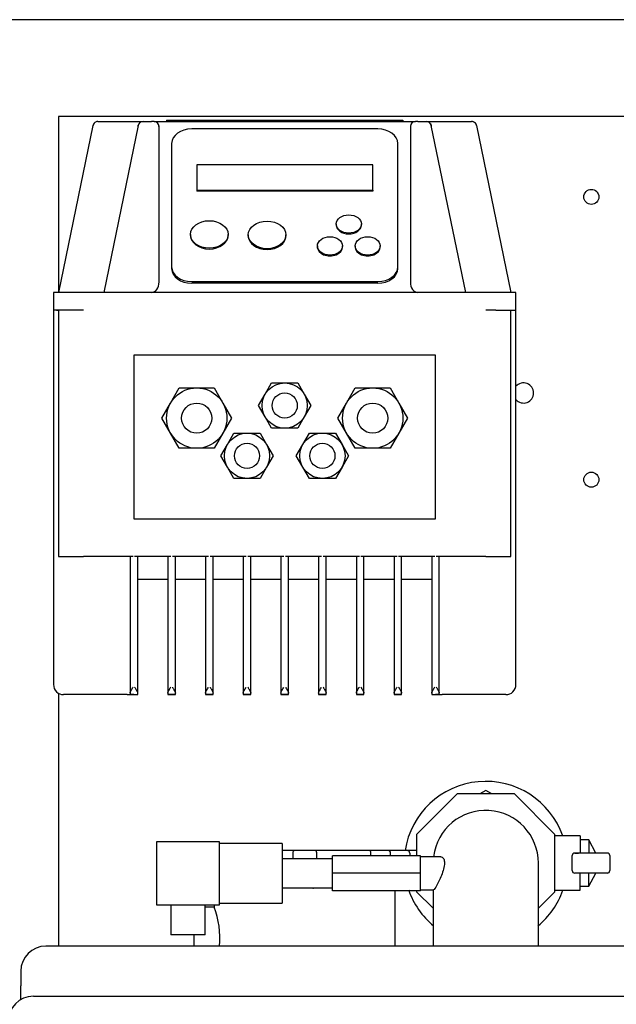
# Model space of a CAD drawing. Units: millimetres. Extents: x 0 to 415, y -5 to 287.
# Drawn here: x 37 to 51, y 127 to 150 of the extents above; entities that cross this region are included whole.
import ezdxf
from ezdxf.enums import TextEntityAlignment as Align

# ---------------------------------------------------------------- set-up
doc = ezdxf.new("R2010")
doc.units = ezdxf.units.MM
for name, color, linetype in [('1-4_VALVE', 7, 'Continuous'), ('BRACKET', 7, 'Continuous'), ('Default', 7, 'Continuous'), ('DOUBLE_LID_RMV_2', 7, 'Continuous'), ('SCUBA_1-25_ISOLA', 7, 'Continuous'), ('SCUBA_BACKNUT', 7, 'Continuous'), ('SCUBA_DISCHARGE_', 7, 'Continuous'), ('SCUBA_PROBE_HOLD', 7, 'Continuous'), ('SCUBA_UNION_NUT', 7, 'Continuous'), ('TRANSDUCER', 7, 'Continuous'), ('VASCO_409', 7, 'Continuous')]:
    doc.layers.add(name, color=color, linetype=linetype)
doc.styles.add('SEACAD_Solid_Edge_ISO', font='seiso.ttf')
doc.dimstyles.new('ISO', dxfattribs={"dimtxt": 3.5, "dimasz": 3.5, "dimexe": 1.75, "dimexo": 0, "dimgap": 1.75, "dimtad": 1, "dimlfac": 16.666667, "dimtxsty": 'SEACAD_Solid_Edge_ISO', "dimblk1": '_SE_FILLED', "dimblk2": '_SE_FILLED', "dimsah": 1, "dimcen": 1.75, "dimadec": 0, "dimazin": 0, "dimtfac": 1, "dimtmove": 0, "dimatfit": 3, "dimfxl": 0, "dimtolj": 1, "dimarcsym": 0})

# ---------------------------------------------------------------- blocks, each defined once
blk = doc.blocks.new('SE')
at = {"layer": '1-4_VALVE', "color": 7, "linetype": 'Continuous'}
for p, q in [((44.431, 129.805), (44.431, 130.22)), ((46.531, 130.22), (44.431, 130.22)), ((46.531, 129.805), (46.531, 130.22)), ((44.431, 129.389), (44.431, 129.805)), ((46.531, 129.805), (44.431, 129.805)), ((46.531, 129.389), (46.531, 129.805)), ((46.531, 129.389), (44.431, 129.389))]:
    blk.add_line(p, q, dxfattribs=at)
at = {"layer": 'BRACKET', "color": 7, "linetype": 'Continuous'}
for p, q in [((37.888, 147.868), (37.888, 143.668)), ((51.89, 147.868), (37.888, 147.868)), ((37.888, 134.1), (37.888, 128.068))]:
    blk.add_line(p, q, dxfattribs=at)
for centre in [(50.608, 145.948), (50.608, 139.198)]:
    blk.add_circle(centre, 0.18, dxfattribs=at)
for start, end in [(0, 138.5904), (221.4096, 0)]:
    blk.add_arc((48.988, 141.268), 0.24, start, end, dxfattribs=at)
at = {"layer": 'DOUBLE_LID_RMV_2', "color": 7, "linetype": 'Continuous'}
for p, q in [((95.188, 128.068), (37.588, 128.068)), ((36.988, 127.468), (36.988, 127.116)), ((36.988, 126.787), (36.988, 127.116)), ((37.288, 126.868), (156.088, 126.868))]:
    blk.add_line(p, q, dxfattribs=at)
for centre in [(37.588, 127.468), (37.288, 126.268)]:
    blk.add_arc(centre, 0.6, 90, 180, dxfattribs=at)
at = {"layer": 'SCUBA_1-25_ISOLA', "color": 7, "linetype": 'Continuous'}
for p, q in [((47.405, 131.698), (46.438, 130.731)), ((48.771, 131.698), (47.405, 131.698)), ((49.738, 130.731), (48.771, 131.698)), ((46.438, 130.731), (46.438, 130.22)), ((49.738, 129.364), (49.738, 130.731)), ((50.338, 130.696), (49.738, 130.696)), ((50.338, 130.696), (50.338, 130.288)), ((50.546, 130.6), (50.338, 130.6)), ((50.546, 130.6), (50.546, 130.288)), ((50.716, 130.288), (50.546, 130.6)), ((50.15, 129.868), (50.15, 130.228)), ((50.21, 130.288), (50.298, 130.288)), ((50.99, 130.288), (50.21, 130.288)), ((51.05, 130.228), (51.05, 129.868)), ((51.05, 130.228), (51.05, 129.868)), ((50.99, 129.808), (50.21, 129.808)), ((50.338, 129.399), (50.338, 129.808)), ((50.546, 129.495), (50.546, 129.808)), ((50.546, 129.495), (50.716, 129.808)), ((50.99, 129.808), (50.716, 129.808)), ((50.338, 129.495), (50.546, 129.495)), ((46.438, 129.389), (46.438, 129.364)), ((46.438, 129.364), (46.831, 128.971)), ((49.345, 128.971), (49.738, 129.364)), ((49.738, 129.399), (50.338, 129.399))]:
    blk.add_line(p, q, dxfattribs=at)
for centre, start, end in [((50.21, 130.228), 90, 180), ((50.99, 130.228), 0, 90), ((50.21, 129.868), 180, 270), ((50.99, 129.868), 270, 0)]:
    blk.add_arc(centre, 0.06, start, end, dxfattribs=at)
at = {"layer": 'SCUBA_BACKNUT', "color": 7, "linetype": 'Continuous'}
for start, end in [(19.4294, 171.1501), (199.1288, 230.2849), (309.7151, 340.5706)]:
    blk.add_arc((48.088, 130.048), 1.95, start, end, dxfattribs=at)
at = {"layer": 'SCUBA_DISCHARGE_', "color": 7, "linetype": 'Continuous'}
for p, q in [((47.017, 130.201), (46.531, 130.201)), ((49.345, 128.728), (49.345, 130.048)), ((46.531, 129.409), (46.842, 129.409)), ((46.831, 129.409), (46.831, 128.728)), ((46.831, 128.728), (46.831, 128.068)), ((49.345, 128.068), (49.345, 128.728))]:
    blk.add_line(p, q, dxfattribs=at)
blk.add_arc((48.088, 130.048), 1.257, 0, 173.0087, dxfattribs=at)
blk.add_open_spline([(47.017, 130.201), (47.018, 130.201), (47.02, 130.2), (47.042, 130.199), (47.06, 130.188), (47.089, 130.147), (47.099, 130.116), (47.104, 130.039), (47.099, 129.992), (47.078, 129.894), (47.062, 129.842), (47.006, 129.69), (46.959, 129.595), (46.883, 129.454), (46.855, 129.409), (46.842, 129.409)], degree=3, knots=[0.4952819, 0.4952819, 0.4952819, 0.4952819, 0.5, 0.5, 0.5625, 0.5625, 0.625, 0.625, 0.6875, 0.6875, 0.75, 0.75, 0.875, 0.875, 1, 1, 1, 1], dxfattribs=at)
at = {"layer": 'SCUBA_PROBE_HOLD', "color": 7, "linetype": 'Continuous'}
for p, q in [((43.518, 130.348), (43.231, 130.348)), ((43.481, 130.288), (43.481, 130.148)), ((43.664, 130.348), (43.518, 130.348)), ((43.872, 130.348), (43.664, 130.348)), ((44.018, 130.348), (43.872, 130.348)), ((45.322, 130.348), (44.018, 130.348)), ((44.055, 130.148), (44.055, 130.288)), ((45.604, 130.348), (45.322, 130.348)), ((45.336, 130.288), (45.336, 130.22)), ((45.755, 130.348), (45.604, 130.348)), ((46.215, 130.348), (45.755, 130.348)), ((45.815, 130.22), (45.815, 130.288)), ((46.438, 130.348), (46.215, 130.348)), ((46.272, 130.288), (46.272, 130.22)), ((43.574, 129.448), (43.231, 129.448)), ((43.664, 129.448), (43.574, 129.448)), ((43.872, 129.448), (43.664, 129.448)), ((43.962, 129.448), (43.872, 129.448)), ((44.431, 129.448), (43.962, 129.448)), ((45.928, 128.068), (45.928, 129.389)), ((41.608, 129.055), (41.608, 128.998)), ((41.608, 128.998), (41.391, 128.998)), ((41.128, 128.068), (41.128, 128.335))]:
    blk.add_line(p, q, dxfattribs=at)
for centre, radius, start, end in [((45.755, 130.288), 0.06, 0, 90), ((46.213, 130.289), 0.0584, 358.4403, 87.9886), ((39.586, 128.248), 2.156, 355.1426, 20.3528)]:
    blk.add_arc(centre, radius, start, end, dxfattribs=at)
for points, knots in [([(43.518, 130.348), (43.509, 130.348), (43.5, 130.342), (43.489, 130.326), (43.487, 130.319), (43.483, 130.304), (43.481, 130.296), (43.481, 130.288)], [0, 0, 0, 0, 0.5, 0.5, 0.75, 0.75, 1, 1, 1, 1]), ([(44.055, 130.288), (44.055, 130.296), (44.053, 130.304), (44.049, 130.319), (44.046, 130.326), (44.036, 130.342), (44.027, 130.348), (44.018, 130.348)], [0, 0, 0, 0, 0.25, 0.25, 0.5, 0.5, 1, 1, 1, 1]), ([(45.322, 130.348), (45.325, 130.348), (45.329, 130.342), (45.333, 130.326), (45.334, 130.319), (45.335, 130.304), (45.336, 130.296), (45.336, 130.288)], [0, 0, 0, 0, 0.5, 0.5, 0.75, 0.75, 1, 1, 1, 1])]:
    blk.add_open_spline(points, degree=3, knots=knots, dxfattribs=at)
for points in [[(43.574, 129.448), (43.566, 129.448), (43.558, 129.452), (43.551, 129.461)], [(43.962, 129.448), (43.97, 129.448), (43.978, 129.452), (43.985, 129.461)]]:
    blk.add_open_spline(points, degree=3, dxfattribs=at)
at = {"layer": 'SCUBA_UNION_NUT', "color": 7, "linetype": 'Continuous'}
for p, q in [((48.088, 131.78), (47.946, 131.698)), ((48.23, 131.698), (48.088, 131.78))]:
    blk.add_line(p, q, dxfattribs=at)
at = {"layer": 'TRANSDUCER', "color": 7, "linetype": 'Continuous'}
for p, q in [((41.731, 130.555), (40.231, 130.555)), ((40.231, 130.555), (40.231, 129.055)), ((41.731, 129.055), (41.731, 130.555)), ((43.231, 130.515), (41.731, 130.515)), ((43.231, 130.515), (43.231, 129.094)), ((44.431, 130.148), (43.231, 130.148)), ((43.231, 129.461), (44.431, 129.461)), ((40.231, 129.055), (41.731, 129.055)), ((40.573, 129.055), (40.573, 128.335)), ((41.391, 128.335), (41.391, 129.055)), ((41.731, 129.094), (43.231, 129.094)), ((41.391, 128.335), (40.573, 128.335))]:
    blk.add_line(p, q, dxfattribs=at)
at = {"layer": 'VASCO_409', "color": 7, "linetype": 'Continuous'}
for p, q in [((38.708, 147.652), (37.888, 143.668)), ((38.826, 147.748), (38.887, 147.748)), ((38.887, 147.748), (39.171, 147.748)), ((39.788, 147.652), (38.968, 143.668)), ((39.171, 147.748), (39.906, 147.748)), ((39.777, 147.651), (39.788, 147.652)), ((39.906, 147.748), (39.965, 147.748)), ((39.965, 147.748), (40.108, 147.748)), ((40.168, 147.748), (40.108, 147.748)), ((40.168, 147.748), (46.408, 147.748)), ((40.288, 143.917), (40.288, 147.628)), ((40.468, 147.778), (40.468, 147.748)), ((40.468, 147.778), (46.108, 147.778)), ((46.108, 147.778), (46.108, 147.748)), ((46.288, 147.628), (46.288, 143.917)), ((46.468, 147.748), (46.408, 147.748)), ((46.468, 147.748), (46.611, 147.748)), ((46.611, 147.748), (46.67, 147.748)), ((46.67, 147.748), (47.405, 147.748)), ((46.788, 147.652), (46.799, 147.651)), ((47.608, 143.668), (46.788, 147.652)), ((47.405, 147.748), (47.689, 147.748)), ((47.689, 147.748), (47.75, 147.748)), ((47.868, 147.652), (48.688, 143.668)), ((47.868, 147.652), (48.688, 143.668)), ((45.508, 147.57), (41.068, 147.57)), ((40.588, 147.221), (40.588, 144.277)), ((45.988, 144.277), (45.988, 147.221)), ((41.188, 146.717), (41.188, 146.105)), ((45.388, 146.717), (41.188, 146.717)), ((45.388, 146.105), (45.388, 146.717)), ((41.188, 146.105), (41.188, 146.085)), ((41.188, 146.105), (45.388, 146.105)), ((45.388, 146.085), (41.188, 146.085)), ((45.388, 146.105), (45.388, 146.085)), ((44.518, 145.302), (44.518, 145.282)), ((45.118, 145.282), (45.118, 145.302)), ((41.038, 145.053), (41.038, 145.032)), ((41.938, 145.032), (41.938, 145.053)), ((42.418, 145.04), (42.418, 145.019)), ((43.318, 145.019), (43.318, 145.04)), ((44.068, 144.778), (44.068, 144.757)), ((44.668, 144.757), (44.668, 144.778)), ((44.968, 144.778), (44.968, 144.757)), ((45.568, 144.757), (45.568, 144.778)), ((40.588, 144.277), (40.588, 144.236)), ((45.988, 144.236), (45.988, 144.277)), ((41.068, 143.927), (45.508, 143.927)), ((45.508, 143.886), (41.068, 143.886)), ((37.768, 143.668), (37.768, 143.248)), ((38.248, 143.668), (37.768, 143.668)), ((48.328, 143.668), (38.248, 143.668)), ((48.808, 143.668), (48.328, 143.668)), ((48.808, 143.248), (48.808, 143.668)), ((37.768, 143.248), (37.768, 134.308)), ((38.248, 143.248), (37.768, 143.248)), ((37.84, 143.248), (37.888, 143.248)), ((37.888, 143.248), (37.888, 137.368)), ((38.488, 143.248), (38.248, 143.248)), ((48.328, 143.248), (48.088, 143.248)), ((48.328, 143.248), (48.808, 143.248)), ((48.688, 143.248), (48.736, 143.248)), ((48.688, 137.368), (48.688, 143.248)), ((48.808, 134.308), (48.808, 143.248)), ((39.688, 142.168), (39.688, 138.268)), ((46.888, 142.168), (39.688, 142.168)), ((46.888, 138.268), (46.888, 142.168)), ((42.82, 141.238), (42.976, 141.508)), ((42.976, 141.508), (43.288, 141.508)), ((43.288, 141.508), (43.6, 141.508)), ((43.6, 141.508), (43.756, 141.238)), ((40.564, 141.028), (40.772, 141.388)), ((40.772, 141.388), (41.188, 141.388)), ((41.188, 141.388), (41.604, 141.388)), ((41.604, 141.388), (41.812, 141.028)), ((42.664, 140.968), (42.82, 141.238)), ((43.756, 141.238), (43.912, 140.968)), ((44.764, 141.028), (44.972, 141.388)), ((44.972, 141.388), (45.388, 141.388)), ((45.388, 141.388), (45.804, 141.388)), ((45.804, 141.388), (46.012, 141.028)), ((40.357, 140.668), (40.564, 141.028)), ((41.812, 141.028), (42.019, 140.668)), ((44.557, 140.668), (44.764, 141.028)), ((46.012, 141.028), (46.219, 140.668)), ((42.82, 140.698), (42.664, 140.968)), ((43.912, 140.968), (43.756, 140.698)), ((40.564, 140.308), (40.357, 140.668)), ((42.019, 140.668), (41.812, 140.308)), ((42.976, 140.428), (42.82, 140.698)), ((43.756, 140.698), (43.6, 140.428)), ((44.764, 140.308), (44.557, 140.668)), ((46.219, 140.668), (46.012, 140.308)), ((40.772, 139.948), (40.564, 140.308)), ((41.812, 140.308), (41.604, 139.948)), ((41.92, 140.038), (42.076, 140.308)), ((42.076, 140.308), (42.388, 140.308)), ((42.388, 140.308), (42.7, 140.308)), ((42.7, 140.308), (42.856, 140.038)), ((43.288, 140.428), (42.976, 140.428)), ((43.6, 140.428), (43.288, 140.428)), ((43.72, 140.038), (43.876, 140.308)), ((43.876, 140.308), (44.188, 140.308)), ((44.188, 140.308), (44.5, 140.308)), ((44.5, 140.308), (44.656, 140.038)), ((44.972, 139.948), (44.764, 140.308)), ((46.012, 140.308), (45.804, 139.948)), ((41.188, 139.948), (40.772, 139.948)), ((41.604, 139.948), (41.188, 139.948)), ((41.764, 139.768), (41.92, 140.038)), ((42.856, 140.038), (43.012, 139.768)), ((43.564, 139.768), (43.72, 140.038)), ((44.656, 140.038), (44.812, 139.768)), ((45.388, 139.948), (44.972, 139.948)), ((45.804, 139.948), (45.388, 139.948)), ((41.92, 139.498), (41.764, 139.768)), ((43.012, 139.768), (42.856, 139.498)), ((43.72, 139.498), (43.564, 139.768)), ((44.812, 139.768), (44.656, 139.498)), ((42.076, 139.228), (41.92, 139.498)), ((42.856, 139.498), (42.7, 139.228)), ((43.876, 139.228), (43.72, 139.498)), ((44.656, 139.498), (44.5, 139.228)), ((42.388, 139.228), (42.076, 139.228)), ((42.7, 139.228), (42.388, 139.228)), ((44.188, 139.228), (43.876, 139.228)), ((44.5, 139.228), (44.188, 139.228)), ((39.688, 138.268), (46.888, 138.268)), ((37.888, 137.368), (38.488, 137.368)), ((39.67, 137.368), (38.488, 137.368)), ((39.598, 137.368), (39.598, 134.104)), ((40.57, 137.368), (39.706, 137.368)), ((39.778, 134.104), (39.778, 137.368)), ((40.498, 137.368), (40.498, 134.104)), ((41.47, 137.368), (40.606, 137.368)), ((40.678, 134.104), (40.678, 137.368)), ((41.398, 137.368), (41.398, 134.104)), ((42.37, 137.368), (41.506, 137.368)), ((41.578, 134.104), (41.578, 137.368)), ((42.298, 137.368), (42.298, 134.104)), ((43.27, 137.368), (42.406, 137.368)), ((42.478, 134.104), (42.478, 137.368)), ((43.198, 137.368), (43.198, 134.104)), ((44.17, 137.368), (43.306, 137.368)), ((43.378, 134.104), (43.378, 137.368)), ((44.098, 137.368), (44.098, 134.104)), ((45.07, 137.368), (44.206, 137.368)), ((44.278, 134.104), (44.278, 137.368)), ((44.998, 137.368), (44.998, 134.104)), ((45.97, 137.368), (45.106, 137.368)), ((45.178, 134.104), (45.178, 137.368)), ((45.898, 137.368), (45.898, 134.104)), ((46.87, 137.368), (46.006, 137.368)), ((46.078, 134.104), (46.078, 137.368)), ((46.798, 137.368), (46.798, 134.104)), ((48.088, 137.368), (46.906, 137.368)), ((46.978, 134.104), (46.978, 137.368)), ((48.088, 137.368), (48.688, 137.368)), ((39.778, 136.828), (40.498, 136.828)), ((40.678, 136.828), (41.398, 136.828)), ((41.578, 136.828), (42.298, 136.828)), ((42.478, 136.828), (43.198, 136.828)), ((43.378, 136.828), (44.098, 136.828)), ((44.278, 136.828), (44.998, 136.828)), ((45.178, 136.828), (45.898, 136.828)), ((46.078, 136.828), (46.798, 136.828)), ((39.526, 134.068), (38.008, 134.068)), ((39.526, 134.068), (39.598, 134.068)), ((39.598, 134.104), (39.598, 134.068)), ((39.688, 134.068), (39.598, 134.068)), ((39.598, 134.068), (39.778, 134.068)), ((39.778, 134.068), (39.778, 134.104)), ((40.498, 134.104), (40.498, 134.068)), ((40.678, 134.068), (40.498, 134.068)), ((40.498, 134.068), (40.678, 134.068)), ((40.678, 134.068), (40.678, 134.104)), ((41.398, 134.104), (41.398, 134.068)), ((41.578, 134.068), (41.398, 134.068)), ((41.398, 134.068), (41.578, 134.068)), ((41.578, 134.068), (41.578, 134.104)), ((42.298, 134.104), (42.298, 134.068)), ((42.478, 134.068), (42.298, 134.068)), ((42.298, 134.068), (42.478, 134.068)), ((42.478, 134.068), (42.478, 134.104)), ((43.198, 134.104), (43.198, 134.068)), ((43.378, 134.068), (43.198, 134.068)), ((43.198, 134.068), (43.378, 134.068)), ((43.378, 134.068), (43.378, 134.104)), ((44.098, 134.104), (44.098, 134.068)), ((44.278, 134.068), (44.098, 134.068)), ((44.098, 134.068), (44.278, 134.068)), ((44.278, 134.068), (44.278, 134.104)), ((44.998, 134.104), (44.998, 134.068)), ((45.178, 134.068), (44.998, 134.068)), ((44.998, 134.068), (45.178, 134.068)), ((45.178, 134.068), (45.178, 134.104)), ((45.898, 134.104), (45.898, 134.068)), ((46.078, 134.068), (45.898, 134.068)), ((45.898, 134.068), (46.078, 134.068)), ((46.078, 134.068), (46.078, 134.104)), ((46.798, 134.104), (46.798, 134.068)), ((46.798, 134.068), (46.978, 134.068)), ((46.978, 134.068), (46.888, 134.068)), ((46.978, 134.068), (46.978, 134.104)), ((46.978, 134.068), (47.05, 134.068)), ((48.568, 134.068), (47.05, 134.068))]:
    blk.add_line(p, q, dxfattribs=at)
for centre, radius in [((43.288, 140.968), 0.54), ((41.188, 140.668), 0.72), ((43.288, 140.968), 0.3), ((45.388, 140.668), 0.72), ((41.188, 140.668), 0.36), ((45.388, 140.668), 0.36), ((42.388, 139.768), 0.54), ((44.188, 139.768), 0.54), ((42.388, 139.768), 0.3), ((44.188, 139.768), 0.3)]:
    blk.add_circle(centre, radius, dxfattribs=at)
for centre, radius, start, end in [((38.826, 147.628), 0.12, 152.2582, 168.3664), ((38.822, 147.636), 0.111, 108.3081, 171.8891), ((38.826, 147.628), 0.12, 90, 110.5526), ((39.906, 147.628), 0.12, 90, 168.3664), ((39.892, 147.636), 0.104, 149.207, 169.8427), ((40.168, 147.628), 0.12, 0, 90), ((40.255, 147.643), 0.0315, 339.3044, 10.975), ((46.408, 147.628), 0.12, 90, 180), ((46.321, 147.643), 0.0315, 169.025, 200.6956), ((46.67, 147.628), 0.12, 11.6336, 90), ((46.684, 147.636), 0.104, 10.1573, 30.793), ((47.75, 147.628), 0.12, 69.4474, 90), ((47.754, 147.636), 0.111, 8.1109, 71.6919), ((47.75, 147.628), 0.12, 11.6336, 27.7418), ((38.008, 134.308), 0.24, 180, 225.573), ((38.008, 134.308), 0.24, 180, 225.573), ((48.568, 134.308), 0.24, 314.427, 0), ((48.568, 134.308), 0.24, 314.427, 0), ((38.008, 134.308), 0.24, 225.573, 270), ((48.568, 134.308), 0.24, 270, 314.427)]:
    blk.add_arc(centre, radius, start, end, dxfattribs=at)
for centre, major_axis, ratio, start_param, end_param in [((41.068, 147.221), (-0.48, 0), 0.7282, 4.712389, 6.283185), ((45.508, 147.221), (-0.48, 0), 0.7282, 3.141593, 4.712389), ((44.818, 145.282), (0.3, 0), 0.7282, 3.141593, 6.283185), ((41.488, 145.032), (0.45, 0), 0.7282, 3.141593, 6.283185), ((42.868, 145.019), (0.45, 0), 0.7282, 3.141593, 6.283185), ((44.368, 144.757), (-0.3, 0), 0.7282, 0, 3.141593), ((45.268, 144.757), (-0.3, 0), 0.7282, 0, 3.141593), ((41.068, 144.277), (0.48, 0), 0.7282, 3.141593, 4.712389), ((41.068, 144.236), (0.48, 0), 0.7282, 3.141593, 4.712389), ((45.508, 144.277), (0.48, 0), 0.7282, 4.712389, 6.283185), ((45.508, 144.236), (0.48, 0), 0.7282, 4.712389, 6.283185), ((40.108, 143.917), (0, 0.25), 0.720189, 3.141593, 4.712389), ((46.468, 143.917), (0, -0.25), 0.720189, 4.712389, 6.283185)]:
    blk.add_ellipse(centre, major_axis=major_axis, ratio=ratio, start_param=start_param, end_param=end_param, dxfattribs=at)
for centre, major_axis in [((44.818, 145.302), (-0.3, 0)), ((41.488, 145.053), (0.45, 0)), ((42.868, 145.04), (0.45, 0)), ((44.368, 144.778), (-0.3, 0)), ((45.268, 144.778), (-0.3, 0))]:
    blk.add_ellipse(centre, major_axis=major_axis, ratio=0.7282, dxfattribs=at)
for points, knots in [([(39.598, 134.104), (39.598, 134.108), (39.599, 134.113), (39.601, 134.124), (39.603, 134.129), (39.61, 134.146), (39.616, 134.158), (39.63, 134.183), (39.638, 134.196), (39.653, 134.221), (39.662, 134.235), (39.67, 134.248)], [0, 0, 0, 0, 0.125, 0.125, 0.25, 0.25, 0.5, 0.5, 0.75, 0.75, 1, 1, 1, 1]), ([(39.706, 134.248), (39.71, 134.241), (39.714, 134.235), (39.722, 134.222), (39.726, 134.215), (39.738, 134.196), (39.746, 134.183), (39.756, 134.165), (39.759, 134.159), (39.765, 134.147), (39.768, 134.141), (39.773, 134.129), (39.774, 134.124), (39.777, 134.113), (39.778, 134.108), (39.778, 134.104)], [0, 0, 0, 0, 0.125, 0.125, 0.25, 0.25, 0.5, 0.5, 0.625, 0.625, 0.75, 0.75, 0.875, 0.875, 1, 1, 1, 1]), ([(40.498, 134.104), (40.498, 134.108), (40.499, 134.113), (40.501, 134.124), (40.503, 134.129), (40.51, 134.146), (40.516, 134.158), (40.53, 134.183), (40.538, 134.196), (40.553, 134.221), (40.562, 134.235), (40.57, 134.248)], [0, 0, 0, 0, 0.125, 0.125, 0.25, 0.25, 0.5, 0.5, 0.75, 0.75, 1, 1, 1, 1]), ([(40.606, 134.248), (40.61, 134.241), (40.614, 134.235), (40.622, 134.222), (40.626, 134.215), (40.638, 134.196), (40.646, 134.183), (40.656, 134.165), (40.659, 134.159), (40.665, 134.147), (40.668, 134.141), (40.673, 134.129), (40.674, 134.124), (40.677, 134.113), (40.678, 134.108), (40.678, 134.104)], [0, 0, 0, 0, 0.125, 0.125, 0.25, 0.25, 0.5, 0.5, 0.625, 0.625, 0.75, 0.75, 0.875, 0.875, 1, 1, 1, 1]), ([(41.398, 134.104), (41.398, 134.108), (41.399, 134.113), (41.401, 134.124), (41.403, 134.129), (41.41, 134.146), (41.416, 134.158), (41.43, 134.183), (41.438, 134.196), (41.453, 134.221), (41.462, 134.235), (41.47, 134.248)], [0, 0, 0, 0, 0.125, 0.125, 0.25, 0.25, 0.5, 0.5, 0.75, 0.75, 1, 1, 1, 1]), ([(41.506, 134.248), (41.51, 134.241), (41.514, 134.235), (41.522, 134.222), (41.526, 134.215), (41.538, 134.196), (41.546, 134.183), (41.556, 134.165), (41.559, 134.159), (41.565, 134.147), (41.568, 134.141), (41.573, 134.129), (41.574, 134.124), (41.577, 134.113), (41.578, 134.108), (41.578, 134.104)], [0, 0, 0, 0, 0.125, 0.125, 0.25, 0.25, 0.5, 0.5, 0.625, 0.625, 0.75, 0.75, 0.875, 0.875, 1, 1, 1, 1]), ([(42.298, 134.104), (42.298, 134.108), (42.299, 134.113), (42.301, 134.124), (42.303, 134.129), (42.31, 134.146), (42.316, 134.158), (42.33, 134.183), (42.338, 134.196), (42.353, 134.221), (42.362, 134.235), (42.37, 134.248)], [0, 0, 0, 0, 0.125, 0.125, 0.25, 0.25, 0.5, 0.5, 0.75, 0.75, 1, 1, 1, 1]), ([(42.406, 134.248), (42.41, 134.241), (42.414, 134.235), (42.422, 134.222), (42.426, 134.215), (42.438, 134.196), (42.446, 134.183), (42.456, 134.165), (42.459, 134.159), (42.465, 134.147), (42.468, 134.141), (42.473, 134.129), (42.474, 134.124), (42.477, 134.113), (42.478, 134.108), (42.478, 134.104)], [0, 0, 0, 0, 0.125, 0.125, 0.25, 0.25, 0.5, 0.5, 0.625, 0.625, 0.75, 0.75, 0.875, 0.875, 1, 1, 1, 1]), ([(43.198, 134.104), (43.198, 134.108), (43.199, 134.113), (43.201, 134.124), (43.203, 134.129), (43.21, 134.146), (43.216, 134.158), (43.23, 134.183), (43.238, 134.196), (43.253, 134.221), (43.262, 134.235), (43.27, 134.248)], [0, 0, 0, 0, 0.125, 0.125, 0.25, 0.25, 0.5, 0.5, 0.75, 0.75, 1, 1, 1, 1]), ([(43.306, 134.248), (43.314, 134.235), (43.322, 134.221), (43.338, 134.196), (43.346, 134.183), (43.359, 134.158), (43.366, 134.146), (43.373, 134.129), (43.374, 134.124), (43.377, 134.113), (43.378, 134.108), (43.378, 134.104)], [0, 0, 0, 0, 0.25, 0.25, 0.5, 0.5, 0.75, 0.75, 0.875, 0.875, 1, 1, 1, 1]), ([(44.098, 134.104), (44.098, 134.108), (44.099, 134.113), (44.101, 134.124), (44.103, 134.129), (44.11, 134.146), (44.116, 134.158), (44.13, 134.183), (44.138, 134.196), (44.153, 134.221), (44.162, 134.235), (44.17, 134.248)], [0, 0, 0, 0, 0.125, 0.125, 0.25, 0.25, 0.5, 0.5, 0.75, 0.75, 1, 1, 1, 1]), ([(44.206, 134.248), (44.21, 134.241), (44.214, 134.235), (44.222, 134.222), (44.226, 134.215), (44.238, 134.196), (44.246, 134.183), (44.256, 134.165), (44.259, 134.159), (44.265, 134.147), (44.268, 134.141), (44.273, 134.129), (44.274, 134.124), (44.277, 134.113), (44.278, 134.108), (44.278, 134.104)], [0, 0, 0, 0, 0.125, 0.125, 0.25, 0.25, 0.5, 0.5, 0.625, 0.625, 0.75, 0.75, 0.875, 0.875, 1, 1, 1, 1]), ([(44.998, 134.104), (44.998, 134.108), (44.999, 134.113), (45.001, 134.124), (45.003, 134.129), (45.01, 134.146), (45.016, 134.158), (45.03, 134.183), (45.038, 134.196), (45.053, 134.221), (45.062, 134.235), (45.07, 134.248)], [0, 0, 0, 0, 0.125, 0.125, 0.25, 0.25, 0.5, 0.5, 0.75, 0.75, 1, 1, 1, 1]), ([(45.106, 134.248), (45.11, 134.241), (45.114, 134.235), (45.122, 134.222), (45.126, 134.215), (45.138, 134.196), (45.146, 134.183), (45.156, 134.165), (45.159, 134.159), (45.165, 134.147), (45.168, 134.141), (45.173, 134.129), (45.174, 134.124), (45.177, 134.113), (45.178, 134.108), (45.178, 134.104)], [0, 0, 0, 0, 0.125, 0.125, 0.25, 0.25, 0.5, 0.5, 0.625, 0.625, 0.75, 0.75, 0.875, 0.875, 1, 1, 1, 1]), ([(45.898, 134.104), (45.898, 134.108), (45.899, 134.113), (45.901, 134.124), (45.903, 134.129), (45.91, 134.146), (45.916, 134.158), (45.93, 134.183), (45.938, 134.196), (45.953, 134.221), (45.962, 134.235), (45.97, 134.248)], [0, 0, 0, 0, 0.125, 0.125, 0.25, 0.25, 0.5, 0.5, 0.75, 0.75, 1, 1, 1, 1]), ([(46.006, 134.248), (46.01, 134.241), (46.014, 134.235), (46.022, 134.222), (46.026, 134.215), (46.038, 134.196), (46.046, 134.183), (46.056, 134.165), (46.059, 134.159), (46.065, 134.147), (46.068, 134.141), (46.073, 134.129), (46.074, 134.124), (46.077, 134.113), (46.078, 134.108), (46.078, 134.104)], [0, 0, 0, 0, 0.125, 0.125, 0.25, 0.25, 0.5, 0.5, 0.625, 0.625, 0.75, 0.75, 0.875, 0.875, 1, 1, 1, 1]), ([(46.798, 134.104), (46.798, 134.108), (46.799, 134.113), (46.801, 134.124), (46.803, 134.129), (46.81, 134.146), (46.816, 134.158), (46.83, 134.183), (46.838, 134.196), (46.853, 134.221), (46.862, 134.235), (46.87, 134.248)], [0, 0, 0, 0, 0.125, 0.125, 0.25, 0.25, 0.5, 0.5, 0.75, 0.75, 1, 1, 1, 1]), ([(46.906, 134.248), (46.91, 134.241), (46.914, 134.235), (46.922, 134.222), (46.926, 134.215), (46.938, 134.196), (46.946, 134.183), (46.956, 134.165), (46.959, 134.159), (46.965, 134.147), (46.968, 134.141), (46.973, 134.129), (46.974, 134.124), (46.977, 134.113), (46.978, 134.108), (46.978, 134.104)], [0, 0, 0, 0, 0.125, 0.125, 0.25, 0.25, 0.5, 0.5, 0.625, 0.625, 0.75, 0.75, 0.875, 0.875, 1, 1, 1, 1])]:
    blk.add_open_spline(points, degree=3, knots=knots, dxfattribs=at)
blk = doc.blocks.new('DMBLK74')
at = {"layer": 'Default', "linetype": 'Continuous'}
for points in [[(17.478, 146.678), (18.644, 146.678), (18.061, 150.178)], [(17.478, 38.868), (18.061, 35.368), (18.644, 38.868)]]:
    blk.add_hatch(color=7, dxfattribs=at).paths.add_polyline_path(points)
at = {"layer": 'Default', "color": 7, "linetype": 'Continuous'}
for p, q in [((79.407, 150.178), (16.311, 150.178)), ((18.061, 35.368), (18.061, 150.178)), ((39.628, 35.368), (16.311, 35.368))]:
    blk.add_line(p, q, dxfattribs=at)
at = {"layer": 'Default', "color": 7, "linetype": 'Continuous', "style": 'SEACAD_Solid_Edge_ISO'}
blk.add_text('1914', height=3.5, rotation=90, dxfattribs=at).set_placement((13.686, 89.233), align=Align.TOP_LEFT)
blk = doc.blocks.new('_SE_FILLED')
at = {"color": 0}
blk.add_line((0, 0), (-1, 0), dxfattribs=at)
blk.add_solid([(0, 0), (-1, -0.1665), (-1, 0.1665), (0, 0)], dxfattribs=at)

msp = doc.modelspace()

# ---------------------------------------------------------------- block references
at = {"layer": 'Default'}
msp.add_blockref('SE', (0, 0), dxfattribs=at)

# ---------------------------------------------------------------- dimensions: what is measured, and where the dimension line sits
at = {"layer": 'Default', "color": 7, "linetype": 'Continuous'}
dim = msp.add_linear_dim(base=(18.0608405275, 150.1775060555), p1=(39.6279784394, 35.3675060555), p2=(79.406638906, 150.1775060555), angle=90, text='\\A1;<>', dimstyle='ISO', override={"dimdec": 0, "dimtdec": 0}, dxfattribs=at)
dim.commit()
dim.dimension.update_dxf_attribs({"geometry": 'DMBLK74', "text_midpoint": (18.0608405275, 92.7725047454), "dimtype": 160})

doc.saveas('drawing.dxf')
